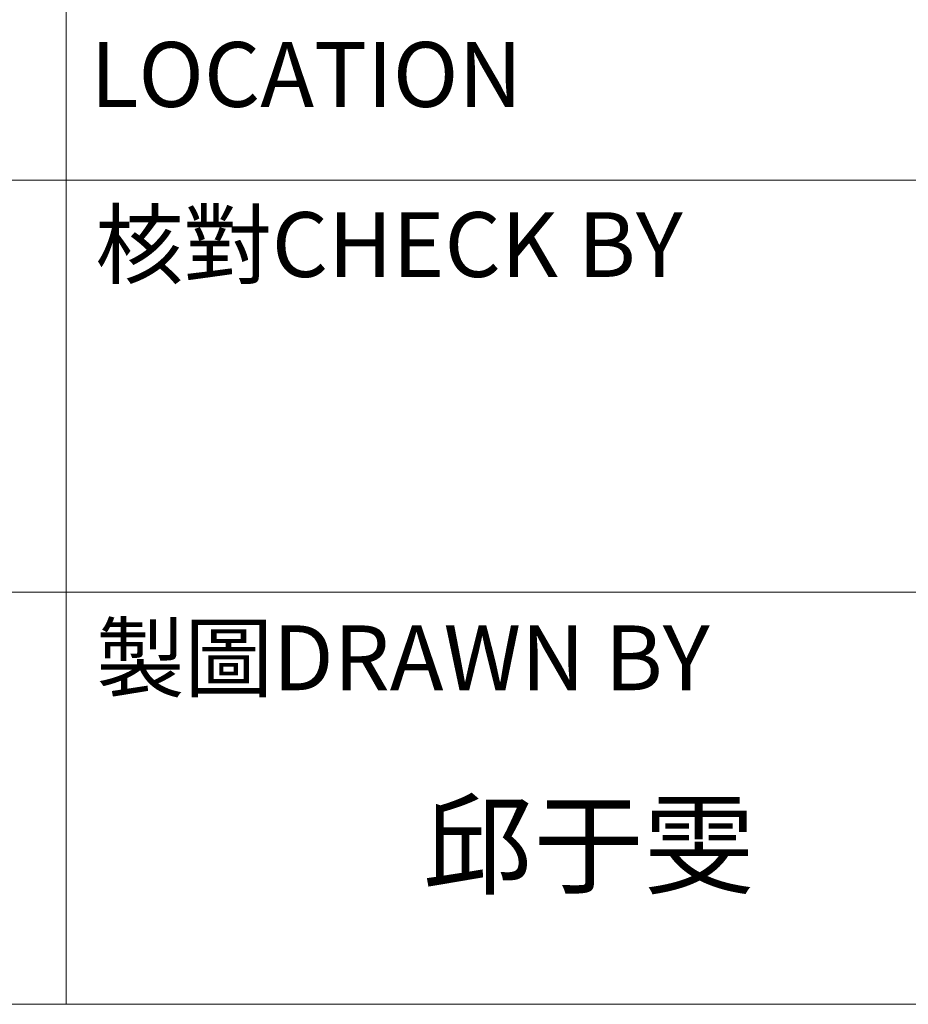
# Model space of a CAD drawing. Units: inches. Extents: x 8 to 41728, y 6 to 18652.
# Drawn here: x 21873 to 22959, y 1454 to 2657 of the extents above; entities that cross this region are included whole.
import ezdxf

# ---------------------------------------------------------------- set-up
doc = ezdxf.new("R2010")
doc.units = ezdxf.units.IN
doc.header["$MEASUREMENT"] = 0
doc.layers.add('標註', color=3, linetype='Continuous')
doc.styles.get("Standard").update_dxf_attribs({"font": 'simsun.ttc'})

msp = doc.modelspace()

# ---------------------------------------------------------------- linework, layer by layer
at = {"color": 0, "lineweight": 13}
for p, q in [((21929.64, 18342.431), (21929.64, 2461.177)), ((21929.64, 18342.431), (21929.64, 2461.177)), ((21929.64, 2461.177), (10049.64, 2461.177)), ((21929.64, 2461.177), (10049.64, 2461.177))]:
    msp.add_line(p, q, dxfattribs=at)
at = {"color": 1, "linetype": 'Continuous', "lineweight": 13}
msp.add_line((21929.64, 18342.431), (21929.64, 2461.177), dxfattribs=at)
at = {"color": 1, "lineweight": 13}
msp.add_line((21929.64, 2461.177), (10049.64, 2461.177), dxfattribs=at)
at = {"color": 0, "linetype": 'Continuous', "lineweight": 13}
for p, q in [((26059.874, 2461.177), (21929.64, 2461.177)), ((21929.64, 2461.177), (21929.64, 1453.802)), ((19774.961, 1957.49), (23020.964, 1957.49)), ((23020.964, 1453.802), (19774.961, 1453.802))]:
    msp.add_line(p, q, dxfattribs=at)

# ---------------------------------------------------------------- texts
at = {"lineweight": 13}
for s, p in [('LOCATION', (21959.126, 2550.888)), ('核對CHECK BY', (21964.849, 2342.952)), ('製圖DRAWN BY', (21966.175, 1837.783))]:
    msp.add_text(s, height=79.2, dxfattribs=at).set_placement(p)
at = {"layer": '標註', "lineweight": 13}
msp.add_text('邱于雯', height=99, dxfattribs=at).set_placement((22365.768, 1599.137))

doc.saveas('drawing.dxf')
